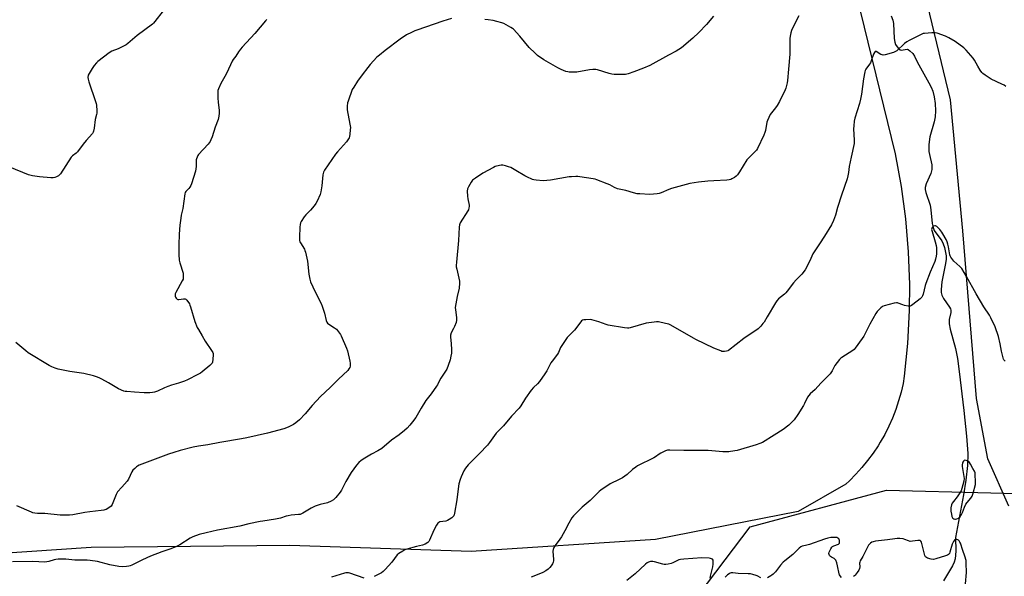
# Model space of a CAD drawing. Units: inches. Extents: x 1201769 to 1207769, y 537456 to 541456.
# Drawn here: x 1203177 to 1203791, y 540453 to 540801 of the extents above; entities that cross this region are included whole.
import ezdxf

# ---------------------------------------------------------------- set-up
doc = ezdxf.new("R2010")
doc.units = ezdxf.units.IN
doc.header["$MEASUREMENT"] = 0
for name, color, linetype in [('HYDRO-Single Line Stream', 4, 'Continuous'), ('NTRL-Farm Land', 3, 'Continuous'), ('NTRL-Trees', 3, 'Continuous'), ('Undefined', 1, 'Continuous')]:
    doc.layers.add(name, color=color, linetype=linetype)

msp = doc.modelspace()

# ---------------------------------------------------------------- linework, layer by layer
at = {"layer": 'HYDRO-Single Line Stream'}
msp.add_lwpolyline([(1203720.29, 540802.98), (1203721.2, 540800.26), (1203721.69, 540798.11), (1203722.1, 540788.74), (1203722.44, 540786.65), (1203722.96, 540785.16), (1203723.89, 540783.72), (1203724.87, 540782.6), (1203725.9, 540781.77), (1203726.54, 540781.5), (1203730.16, 540782.1), (1203730.82, 540781.91), (1203731.91, 540781.23), (1203733.75, 540779.47), (1203734.79, 540777.82), (1203736.4, 540774.27), (1203743.8, 540761.08), (1203745.15, 540758.37), (1203746.14, 540755.93), (1203747.01, 540752.42), (1203747.61, 540748.2), (1203747.9, 540743.61), (1203747.76, 540740), (1203747.1, 540736.86), (1203744.38, 540727.5), (1203743.79, 540722.62), (1203743.76, 540718.33), (1203744.05, 540716.41), (1203745.51, 540709.96), (1203745.69, 540707.19), (1203744.96, 540704.61), (1203741.99, 540698.08), (1203741.42, 540695.86), (1203741.48, 540694.55), (1203741.88, 540692.74), (1203744.52, 540684.84), (1203744.96, 540682), (1203745.84, 540673.32), (1203746.33, 540670.95), (1203747.05, 540669.03), (1203751.88, 540662.51), (1203752.74, 540660.65), (1203753.48, 540658.37), (1203754.49, 540653.3), (1203754.52, 540651.15), (1203754.2, 540648.4), (1203751.84, 540637.03), (1203751.42, 540632.14), (1203751.47, 540630.23), (1203751.74, 540628.63), (1203752.77, 540626.59), (1203756.68, 540621.2), (1203757.25, 540620.05), (1203757.45, 540619.25), (1203757.36, 540617.85), (1203756.48, 540613.57), (1203756.45, 540610.79), (1203756.98, 540607.37), (1203760.27, 540595.42), (1203761.5, 540589.19), (1203762.74, 540581.07), (1203765.63, 540556.69), (1203767.28, 540540.7), (1203768.03, 540529.89), (1203767.85, 540522.41), (1203766.79, 540513.19), (1203765.28, 540504.17), (1203760.28, 540477.41), (1203760.47, 540468.97), (1203760.11, 540464.07), (1203759.55, 540462.15), (1203758.44, 540459.76), (1203752.87, 540450.32)], dxfattribs=at)
at = {"layer": 'NTRL-Farm Land'}
for points in [[(1203693.69, 540836.03), (1203722.76, 540716.79), (1203726.47, 540696.58), (1203729.19, 540676.22), (1203730.9, 540655.75), (1203731.6, 540635.22), (1203731.45, 540619.09), (1203730.35, 540598.57), (1203728.25, 540578.14), (1203727.65, 540573.64), (1203726.41, 540568.11), (1203724.89, 540562.66), (1203723.11, 540557.29), (1203721.06, 540552.01), (1203718.76, 540546.84), (1203716.21, 540541.78), (1203713.41, 540536.86), (1203712.08, 540534.71), (1203708.94, 540530), (1203705.58, 540525.45), (1203701.99, 540521.06), (1203698.19, 540516.87), (1203694.19, 540512.86), (1203691.93, 540510.75), (1203662.17, 540493.69), (1203573.25, 540476.13), (1203458.4, 540468.67), (1203345.3, 540472.48), (1203221.36, 540471.27), (1203107.17, 540463.45)], [(1203793.58, 540497.01), (1203780.61, 540526.44), (1203773.38, 540564.13), (1203764.86, 540668.85), (1203757.24, 540750.65), (1203738.82, 540827.47)]]:
    msp.add_lwpolyline(points, dxfattribs=at)
at = {"layer": 'NTRL-Trees'}
msp.add_polyline3d([(1203540.59, 539671.76, 0), (1203539.2, 539929.24, 0), (1203565.58, 540069.91, 0), (1203573.84, 540171.37, 0), (1203578.96, 540234.43, 0), (1203582.17, 540273.87, 0), (1203589.28, 540361.28, 0), (1203595.33, 540435.29, 0), (1203632.28, 540484.14, 0), (1203717.41, 540506.96, 0), (1203847.5, 540503.7, 0)], dxfattribs=at)
at = {"layer": 'Undefined'}
for points, elevation in [([(1203266.29, 540806.2), (1203261.14, 540799.4), (1203260.23, 540798.34), (1203259.6, 540797.75), (1203250.05, 540790.65), (1203244.31, 540785.73), (1203243.16, 540784.85), (1203241.89, 540784.16), (1203238.18, 540782.44), (1203234.21, 540780.85), (1203232.72, 540779.91), (1203225.56, 540774.55), (1203224.74, 540773.74), (1203223.34, 540771.97), (1203222.02, 540770.12), (1203220.06, 540766.92), (1203219.61, 540765.89), (1203219.39, 540764.52), (1203219.51, 540763.44), (1203219.95, 540761.83), (1203224.14, 540749.45), (1203224.47, 540748.3), (1203224.67, 540747.17), (1203224.91, 540743.74), (1203224.89, 540742.32), (1203224.74, 540741.49), (1203223.89, 540738.19), (1203223.37, 540732.92), (1203222.95, 540731.06), (1203222.64, 540730.32), (1203222.16, 540729.6), (1203218.19, 540725.17), (1203216.32, 540722.97), (1203212.81, 540718.2), (1203211.97, 540717.36), (1203209.78, 540715.55), (1203209.03, 540714.76), (1203202.29, 540704.35), (1203201.69, 540703.72), (1203200.98, 540703.22), (1203199.72, 540702.5), (1203198.66, 540702.06), (1203197.78, 540701.94), (1203196.31, 540701.99), (1203189.19, 540702.55), (1203186.32, 540702.84), (1203184.92, 540703.06), (1203182.28, 540703.84), (1203170.62, 540708.53)], 386), ([(1203662.58, 540802.97), (1203659.77, 540797.31), (1203658.19, 540793.88), (1203657.65, 540792.27), (1203657.22, 540790.36), (1203657.12, 540788.94), (1203657.15, 540782.26), (1203657.07, 540779.04), (1203656.18, 540769.79), (1203655.69, 540762.55), (1203655.47, 540761.16), (1203655.03, 540759.52), (1203654.53, 540757.89), (1203654.09, 540756.81), (1203650.68, 540749.59), (1203649.19, 540747.08), (1203648.22, 540745.62), (1203644.84, 540741.43), (1203643.87, 540739.61), (1203643.03, 540737.69), (1203642.67, 540736.58), (1203641.89, 540731.49), (1203641.55, 540730.09), (1203640.86, 540728.47), (1203636.96, 540720.21), (1203636.17, 540719.06), (1203634.9, 540717.64), (1203631.19, 540714.26), (1203630.19, 540713.18), (1203625.67, 540705.68), (1203624.41, 540703.8), (1203623.66, 540702.97), (1203622.48, 540702.1), (1203620.98, 540701.18), (1203620.2, 540700.81), (1203619.23, 540700.55), (1203617.81, 540700.41), (1203609.66, 540700.03), (1203605.85, 540699.75), (1203600.06, 540699.21), (1203594.64, 540698.35), (1203583.28, 540695.13), (1203581.68, 540694.56), (1203576.77, 540692.57), (1203575.66, 540692.2), (1203574.26, 540691.92), (1203571.97, 540691.6), (1203569.64, 540691.54), (1203563.52, 540691.81), (1203561.79, 540691.98), (1203559.53, 540692.51), (1203554.79, 540693.91), (1203549.65, 540695.06), (1203547.8, 540695.78), (1203544.77, 540697.49), (1203543.16, 540698.23), (1203536.74, 540700.68), (1203535.61, 540701.02), (1203534.46, 540701.25), (1203526.06, 540702.59), (1203524.9, 540702.72), (1203523.7, 540702.73), (1203521.01, 540702.61), (1203519.53, 540702.46), (1203507.89, 540700.46), (1203505.54, 540700.14), (1203503.19, 540700.06), (1203498.88, 540700.49), (1203497.46, 540700.71), (1203496.63, 540700.94), (1203493.12, 540702.45), (1203491.83, 540703.12), (1203486.1, 540706.51), (1203483, 540708.25), (1203481.72, 540708.85), (1203479.82, 540709.47), (1203478.17, 540709.87), (1203477.04, 540709.88), (1203474.15, 540709.17), (1203473.3, 540708.87), (1203472.22, 540708.36), (1203465.65, 540704.75), (1203460.96, 540701.78), (1203459.78, 540700.95), (1203459.15, 540700.36), (1203458.3, 540699.15), (1203456.6, 540696.36), (1203456.01, 540695.04), (1203455.91, 540693.64), (1203456.1, 540690.47), (1203456.29, 540688.75), (1203457.02, 540684.78), (1203457.07, 540683.93), (1203456.97, 540683.09), (1203456.65, 540682.01), (1203456.26, 540681.24), (1203451.56, 540673.85), (1203451.05, 540672.6), (1203450.83, 540671.17), (1203450.41, 540662.8), (1203449.11, 540649.2), (1203448.99, 540647.13), (1203449.06, 540646.26), (1203449.32, 540644.85), (1203451.03, 540637.48), (1203451.15, 540636.07), (1203450.78, 540632.99), (1203449.54, 540627.81), (1203448.45, 540621.06), (1203448.48, 540619.61), (1203449.23, 540614.73), (1203449.28, 540613.05), (1203448.92, 540611.66), (1203447.99, 540609.2), (1203447.41, 540607.86), (1203445.98, 540605.16), (1203445.55, 540603.76), (1203445.46, 540602.36), (1203445.87, 540598.41), (1203446.14, 540594.54), (1203446.06, 540592.53), (1203445.76, 540590.56), (1203445.24, 540588.26), (1203444.01, 540584.71), (1203443.16, 540582.56), (1203442.42, 540581.28), (1203439.41, 540576.83), (1203438.44, 540575.09), (1203437.32, 540572.81), (1203436.73, 540571.83), (1203433.38, 540567.08), (1203430.08, 540562.87), (1203427.21, 540558.2), (1203423.9, 540552.41), (1203421.81, 540549.54), (1203420.17, 540547.44), (1203418.38, 540545.61), (1203416.88, 540544.26), (1203413.41, 540541.53), (1203408.76, 540538.27), (1203402.63, 540532.98), (1203400.2, 540531.5), (1203396.28, 540529.4), (1203392.07, 540526.9), (1203389.71, 540525.39), (1203388.4, 540524.3), (1203386.91, 540522.51), (1203383.61, 540518.01), (1203380.26, 540512.39), (1203377.42, 540507.02), (1203376.69, 540505.78), (1203373.93, 540502.45), (1203372.53, 540501.02), (1203371.01, 540500.12), (1203368.85, 540499.16), (1203364.24, 540498.09), (1203361.13, 540497.04), (1203358.62, 540495.7), (1203353.42, 540492.53), (1203352.65, 540492.15), (1203351.82, 540491.88), (1203350.68, 540491.7), (1203346.06, 540491.3), (1203344.33, 540491.06), (1203342.94, 540490.7), (1203339.44, 540489.55), (1203336.39, 540488.8), (1203328.53, 540487.68), (1203326.78, 540487.37), (1203319.81, 540485.91), (1203314.03, 540484.44), (1203300.28, 540481.99), (1203293.13, 540480.4), (1203288.82, 540479.32), (1203284.75, 540477.77), (1203283.16, 540477.08), (1203276.68, 540472.87), (1203274.69, 540471.73), (1203271.1, 540470.38), (1203265.54, 540468.51), (1203258.33, 540465.78), (1203253.31, 540463.53), (1203246.75, 540460.19), (1203245.68, 540459.76), (1203244.85, 540459.55), (1203243.38, 540459.37), (1203240.72, 540459.19), (1203238.69, 540459.36), (1203232.96, 540460.36), (1203225.26, 540462.46), (1203220.88, 540463.19), (1203219, 540463.28), (1203211.23, 540463.33), (1203205.52, 540463.88), (1203203.77, 540463.94), (1203200.84, 540463.9), (1203199.39, 540463.78), (1203198.27, 540463.51), (1203194.94, 540462.47), (1203193.86, 540462.26), (1203192.52, 540462.13), (1203184.95, 540462.37), (1203172.32, 540462.31)], 380), ([(1203330.86, 540800.62), (1203330.09, 540799.86), (1203323.55, 540791.86), (1203315.47, 540783.35), (1203314.56, 540782.26), (1203313.37, 540780.62), (1203311.57, 540777.83), (1203309.96, 540775.67), (1203309.34, 540774.7), (1203306.03, 540767.4), (1203304.81, 540765.07), (1203302.17, 540760.76), (1203300.76, 540757.53), (1203300.44, 540756.42), (1203300.35, 540755.58), (1203300.44, 540751.52), (1203300.55, 540749.2), (1203301.15, 540743.83), (1203301.24, 540742.34), (1203301.01, 540740.31), (1203300.59, 540738.31), (1203298.62, 540733.46), (1203296.84, 540727.51), (1203296.05, 540725.58), (1203295.53, 540724.52), (1203295.04, 540723.8), (1203294.29, 540722.91), (1203288.43, 540716.48), (1203287.93, 540715.81), (1203287.42, 540714.84), (1203287.05, 540713.81), (1203286.9, 540713.03), (1203286.87, 540708.91), (1203286.73, 540707.5), (1203286.36, 540706.08), (1203283.91, 540698.16), (1203283.49, 540697.06), (1203282.93, 540696.06), (1203282.24, 540695.14), (1203280.45, 540693.3), (1203280.03, 540692.65), (1203279.78, 540691.86), (1203279.2, 540687.23), (1203278.53, 540682.85), (1203277.52, 540678.67), (1203277.22, 540676.77), (1203276.77, 540672.45), (1203276.32, 540666.79), (1203276.08, 540660), (1203276.06, 540654.01), (1203276.33, 540650.59), (1203276.71, 540648.87), (1203278.67, 540642.3), (1203278.85, 540640.87), (1203278.83, 540639.46), (1203278.67, 540638.63), (1203278.22, 540637.58), (1203274.2, 540630.29), (1203273.86, 540629.48), (1203273.73, 540628.7), (1203273.81, 540627.94), (1203274.01, 540627.42), (1203274.47, 540626.71), (1203275.07, 540626.19), (1203275.46, 540626.06), (1203276.16, 540626.01), (1203278.99, 540626.42), (1203279.53, 540626.43), (1203280.02, 540626.33), (1203280.44, 540626.08), (1203281, 540625.51), (1203282.65, 540623.2), (1203282.99, 540622.51), (1203283.34, 540621.48), (1203285.96, 540612.32), (1203287.57, 540608.51), (1203288.26, 540607.22), (1203290.71, 540603.23), (1203292.56, 540600.06), (1203296.52, 540594.07), (1203297.26, 540592.8), (1203297.45, 540592.27), (1203297.53, 540591.43), (1203297.3, 540588.79), (1203296.97, 540586.78), (1203296.77, 540586.27), (1203296.46, 540585.81), (1203295.42, 540584.82), (1203290.68, 540580.87), (1203289.52, 540580.06), (1203287.81, 540579.06), (1203281.46, 540575.88), (1203279.56, 540575.06), (1203275.9, 540573.79), (1203271.57, 540572.54), (1203269.17, 540571.71), (1203267.05, 540570.89), (1203262.79, 540568.83), (1203260.85, 540568.16), (1203259.72, 540567.88), (1203258, 540567.77), (1203254.53, 540567.82), (1203248.41, 540568.11), (1203243.74, 540568.46), (1203242.59, 540568.63), (1203241.76, 540568.86), (1203238.51, 540570.13), (1203232.15, 540573.9), (1203228.12, 540576.16), (1203226.33, 540577.1), (1203224.76, 540577.74), (1203222.8, 540578.28), (1203216.85, 540579.72), (1203208.17, 540581.03), (1203200.92, 540582.44), (1203198.98, 540583.01), (1203196.85, 540583.85), (1203195.24, 540584.7), (1203182.22, 540592.72), (1203180.61, 540593.92), (1203174.43, 540599.1)], 384), ([(1203446, 540801.31), (1203440.6, 540799.55), (1203424.53, 540794.07), (1203423.14, 540793.54), (1203421.24, 540792.66), (1203418.06, 540791.04), (1203414.08, 540788.32), (1203404.76, 540781.42), (1203401.15, 540778.45), (1203399.62, 540777.1), (1203395.31, 540772.57), (1203393.82, 540770.77), (1203390.34, 540766.14), (1203387.57, 540762.23), (1203385.12, 540758.57), (1203384.25, 540757.04), (1203381.55, 540749.81), (1203381.29, 540748.68), (1203381.08, 540746.67), (1203381.03, 540745.52), (1203381.13, 540744.36), (1203382.72, 540735.46), (1203383.03, 540733.22), (1203382.98, 540731.78), (1203382.67, 540729.14), (1203382.44, 540727.69), (1203382.19, 540726.88), (1203381.54, 540725.67), (1203380.59, 540724.28), (1203374.92, 540718.11), (1203373.76, 540716.75), (1203366.83, 540706.73), (1203366.26, 540705.44), (1203365.85, 540703.82), (1203365.27, 540696.98), (1203364.59, 540693.09), (1203364.1, 540691.45), (1203362.4, 540687.41), (1203361.59, 540685.87), (1203360.5, 540684.46), (1203358.19, 540681.72), (1203355.32, 540678.81), (1203354.24, 540677.48), (1203352.36, 540674.63), (1203352.03, 540673.85), (1203351.72, 540672.75), (1203351.51, 540671.01), (1203351.23, 540664.79), (1203351.22, 540663.61), (1203351.31, 540662.76), (1203351.58, 540661.98), (1203351.95, 540661.23), (1203354.33, 540657.42), (1203354.66, 540656.61), (1203354.99, 540655.5), (1203356.36, 540649.84), (1203357.17, 540641.82), (1203357.72, 540638.62), (1203358.16, 540636.91), (1203360.99, 540630.71), (1203364.84, 540623.5), (1203365.43, 540621.84), (1203366.81, 540617.35), (1203367.96, 540612.82), (1203368.34, 540611.76), (1203368.78, 540611.14), (1203369.55, 540610.48), (1203373.13, 540608.32), (1203374.28, 540607.43), (1203375.02, 540606.58), (1203376.21, 540604.99), (1203376.82, 540604.04), (1203377.23, 540603.25), (1203380.55, 540595.61), (1203381.19, 540593.95), (1203382.67, 540587.42), (1203382.88, 540586.27), (1203382.94, 540585.43), (1203382.84, 540584.37), (1203382.64, 540583.61), (1203382.12, 540582.62), (1203381.42, 540581.72), (1203375.7, 540576.3), (1203370.49, 540571.08), (1203364.33, 540565.45), (1203359.21, 540559.77), (1203354.88, 540554.54), (1203351.3, 540550.83), (1203349.04, 540548.9), (1203347.6, 540547.93), (1203344.32, 540546.25), (1203341.53, 540545.35), (1203331.36, 540542.55), (1203318.52, 540539.65), (1203315.11, 540539), (1203301.57, 540536.78), (1203294.09, 540535.22), (1203288.37, 540534.45), (1203285.05, 540533.73), (1203276.91, 540531.7), (1203272.96, 540530.55), (1203269.59, 540529.41), (1203251.35, 540522.5), (1203250.29, 540522), (1203249.6, 540521.53), (1203248.57, 540520.59), (1203247.44, 540519.36), (1203246.81, 540518.38), (1203244.62, 540513.82), (1203243.87, 540512.55), (1203240.59, 540508.77), (1203237.83, 540505.87), (1203237.39, 540505.18), (1203236.91, 540504.18), (1203234.45, 540497.96), (1203233.82, 540497.04), (1203232.96, 540496.33), (1203230.77, 540494.97), (1203230.01, 540494.65), (1203229.25, 540494.46), (1203227.63, 540494.21), (1203220.6, 540493.47), (1203217.42, 540492.96), (1203209.94, 540491.55), (1203207.91, 540491.31), (1203202.11, 540491.34), (1203192.46, 540492.43), (1203191.01, 540492.48), (1203187.96, 540492.38), (1203186.22, 540492.6), (1203185.08, 540492.86), (1203184.25, 540493.18), (1203175.15, 540497.28)], 382), ([(1203609.51, 540802.78), (1203605.08, 540797.56), (1203600.3, 540792.58), (1203596.63, 540789.02), (1203589.42, 540782.96), (1203586.19, 540780.94), (1203581.48, 540778.44), (1203569.74, 540771.93), (1203565.72, 540770.23), (1203559.88, 540768.03), (1203556.23, 540766.85), (1203554.52, 540766.44), (1203552.21, 540766.35), (1203547.56, 540766.4), (1203546.12, 540766.51), (1203544.43, 540766.94), (1203537.14, 540769.22), (1203536, 540769.49), (1203535.23, 540769.56), (1203534.12, 540769.52), (1203532.13, 540769.27), (1203524.34, 540767.92), (1203522.89, 540767.74), (1203521.45, 540767.75), (1203519.43, 540767.89), (1203518.58, 540768.02), (1203517.48, 540768.34), (1203514.52, 540769.51), (1203512.43, 540770.6), (1203503.7, 540775.53), (1203499.8, 540778.26), (1203498.28, 540779.61), (1203494.61, 540783.3), (1203488.77, 540790.31), (1203484.73, 540794.56), (1203484.07, 540795.13), (1203483.12, 540795.77), (1203478.82, 540798.16), (1203477.49, 540798.71), (1203474.42, 540799.49), (1203472.14, 540799.98), (1203468.94, 540800.5), (1203466.86, 540800.64)], 382), ([(1203791.64, 540758.89), (1203790.74, 540759.63), (1203789.19, 540760.44), (1203782.5, 540763.46), (1203778.77, 540765.87), (1203777.35, 540766.93), (1203776.77, 540767.58), (1203775.78, 540769.06), (1203774.24, 540771.62), (1203772.23, 540775.27), (1203771.43, 540776.5), (1203767.01, 540781.53), (1203765.53, 540782.91), (1203760.18, 540786.88), (1203756.19, 540789.22), (1203754.1, 540790.24), (1203748.86, 540792.17), (1203747.73, 540792.39), (1203745.69, 540792.35), (1203741, 540792.02), (1203740.15, 540791.86), (1203739.32, 540791.55), (1203731.56, 540787.66), (1203730, 540786.8), (1203728.62, 540785.7), (1203723.85, 540781.23), (1203722.98, 540780.65), (1203721.64, 540780.14), (1203716.6, 540778.74), (1203715.22, 540778.53), (1203714.68, 540778.6), (1203713.88, 540778.93), (1203710.96, 540780.65), (1203710.55, 540780.76), (1203710.2, 540780.66), (1203709.79, 540780.16), (1203709.22, 540778.97), (1203707.78, 540774.8), (1203707.32, 540773.72), (1203706.71, 540772.74), (1203704.45, 540769.67), (1203703.97, 540768.79), (1203703.72, 540768.05), (1203703.01, 540763.69), (1203701.7, 540754.15), (1203701.11, 540751.05), (1203700.45, 540748.23), (1203697.67, 540739.08), (1203697.25, 540737.35), (1203696.91, 540734.44), (1203696.77, 540732.4), (1203697.15, 540725.43), (1203697.11, 540723.41), (1203695.34, 540714.78), (1203693.97, 540709.02), (1203693.56, 540705.14), (1203693.27, 540703.16), (1203692.71, 540701.19), (1203689.22, 540691.04), (1203686.88, 540683.37), (1203685.5, 540678.49), (1203684.34, 540675.28), (1203682.98, 540672.58), (1203678.77, 540665.4), (1203675.54, 540660.67), (1203671.5, 540654.45), (1203670.1, 540651.59), (1203668.06, 540647.09), (1203666.68, 540644.57), (1203664.53, 540641.87), (1203660.99, 540638.33), (1203659.25, 540636.42), (1203655.41, 540631.25), (1203654.49, 540630.12), (1203653.63, 540629.31), (1203650.07, 540626.29), (1203648.87, 540625.1), (1203648.03, 540623.87), (1203642.95, 540615.07), (1203640.97, 540611.86), (1203640.28, 540610.91), (1203638.92, 540609.33), (1203637.92, 540608.23), (1203637.26, 540607.64), (1203628.32, 540601.72), (1203618.83, 540594.2), (1203618.35, 540593.94), (1203617.55, 540593.68), (1203616.42, 540593.49), (1203615.58, 540593.45), (1203614.75, 540593.59), (1203613.94, 540593.87), (1203609.69, 540595.66), (1203598.49, 540600.94), (1203596.93, 540601.77), (1203582.89, 540609.88), (1203581.57, 540610.48), (1203579.61, 540610.98), (1203575.08, 540611.93), (1203573.92, 540611.98), (1203572.45, 540611.83), (1203567.47, 540611.09), (1203557.45, 540608.27), (1203556.59, 540608.08), (1203555.73, 540608), (1203553.97, 540608.2), (1203543.72, 540609.99), (1203542.6, 540610.32), (1203537.93, 540611.98), (1203533.65, 540613.28), (1203532.47, 540613.4), (1203529.78, 540613.37), (1203528.62, 540613.28), (1203527.83, 540613.05), (1203527.19, 540612.56), (1203526.64, 540611.94), (1203522.7, 540606.75), (1203519.15, 540603.33), (1203518.21, 540602.2), (1203514.11, 540595.97), (1203513.6, 540594.94), (1203512.76, 540592.89), (1203512.21, 540591.9), (1203508.87, 540587.49), (1203508.09, 540586.34), (1203505.54, 540581.53), (1203504.29, 540579.57), (1203500.94, 540574.8), (1203499.64, 540573.4), (1203497.2, 540571.04), (1203495.77, 540569.37), (1203492.21, 540564.36), (1203489.22, 540559.54), (1203488.21, 540558.11), (1203483.6, 540553.09), (1203478.58, 540547.19), (1203473.99, 540542.53), (1203469.69, 540536.7), (1203468.45, 540535.16), (1203463.53, 540529.85), (1203456.52, 540522.76), (1203454.9, 540520.72), (1203453.85, 540518.99), (1203452.03, 540515.33), (1203451.43, 540513.68), (1203450.61, 540510.87), (1203450.36, 540509.42), (1203449.38, 540500.89), (1203447.94, 540492.53), (1203447.76, 540491.68), (1203447.5, 540490.89), (1203447.01, 540490.24), (1203446.36, 540489.7), (1203444.65, 540488.57), (1203443.63, 540488.01), (1203442.54, 540487.7), (1203438.84, 540487.18), (1203438.11, 540486.87), (1203437.5, 540486.37), (1203436.72, 540485.2), (1203435.12, 540482.1), (1203432.39, 540475.71), (1203431.96, 540474.98), (1203431.37, 540474.39), (1203429.61, 540473.31), (1203428, 540472.57), (1203424.21, 540471.77), (1203418.3, 540470.16), (1203416.94, 540469.69), (1203415.7, 540469.01), (1203413.32, 540467.45), (1203412.24, 540466.54), (1203408.95, 540461.96), (1203404.81, 540457.42), (1203403.58, 540456.19), (1203402.35, 540455.38), (1203397.85, 540453.03)], 378), ([(1203791.35, 540587.5), (1203790.59, 540588.25), (1203790.33, 540588.73), (1203790.04, 540589.53), (1203789.38, 540592.06), (1203789.03, 540593.77), (1203788.31, 540598.31), (1203787.11, 540602.79), (1203785.08, 540608.85), (1203782.48, 540614.56), (1203781.58, 540616.09), (1203778.11, 540621.48), (1203773.21, 540629.47), (1203767.14, 540640.32), (1203764.24, 540645.21), (1203763.72, 540645.92), (1203763.11, 540646.57), (1203759.37, 540649.97), (1203758.04, 540651.48), (1203757.38, 540652.39), (1203757.07, 540653.13), (1203756.87, 540653.9), (1203756.08, 540658.79), (1203755.64, 540660.51), (1203755.11, 540661.89), (1203754.44, 540663.37), (1203752.44, 540667.01), (1203751.8, 540667.95), (1203750.5, 540669.56), (1203749.35, 540670.91), (1203748.73, 540671.5), (1203748.28, 540671.78), (1203747.85, 540671.91), (1203747.41, 540671.92), (1203746.73, 540671.73), (1203746.13, 540671.36), (1203745.8, 540670.99), (1203745.5, 540670.26), (1203745.46, 540669.72), (1203745.77, 540668.3), (1203747.78, 540661.99), (1203748.32, 540659.59), (1203748.48, 540658.22), (1203748.53, 540656.83), (1203748.41, 540654.47), (1203748.24, 540653.03), (1203747.83, 540651.12), (1203747.42, 540649.76), (1203744.61, 540643.1), (1203741.76, 540635.92), (1203741.41, 540634.74), (1203740.85, 540632.09), (1203740.1, 540629.26), (1203739.72, 540628.17), (1203739.29, 540627.45), (1203738.24, 540626.44), (1203733.83, 540622.85), (1203732.89, 540622.16), (1203732.14, 540621.81), (1203731.62, 540621.75), (1203730.8, 540621.81), (1203728.55, 540622.24), (1203727.44, 540622.56), (1203724.69, 540623.72), (1203724.14, 540623.87), (1203723.58, 540623.92), (1203722.18, 540623.69), (1203715.93, 540622.01), (1203714.88, 540621.57), (1203713.79, 540620.68), (1203711.6, 540618.37), (1203710.72, 540617.21), (1203706.96, 540610.53), (1203703.2, 540603.09), (1203702.23, 540601.63), (1203697.76, 540595.49), (1203697.17, 540594.84), (1203696.27, 540594.13), (1203689.49, 540589.72), (1203688.9, 540589.26), (1203688.1, 540588.44), (1203685.18, 540584.85), (1203683.38, 540581.39), (1203682.66, 540580.25), (1203682.13, 540579.58), (1203676.36, 540573.66), (1203672.77, 540569.8), (1203669.74, 540567.1), (1203668.81, 540566.09), (1203668.14, 540564.94), (1203666.26, 540561.01), (1203665.56, 540559.72), (1203662.03, 540554.18), (1203659.73, 540550.96), (1203658.56, 540549.67), (1203656.47, 540547.62), (1203652.91, 540544.82), (1203647.36, 540541.31), (1203639.91, 540536.82), (1203638.34, 540536.01), (1203636.12, 540535.19), (1203624.21, 540531.81), (1203620.15, 540531.07), (1203618.99, 540530.92), (1203617.85, 540530.88), (1203615.32, 540530.99), (1203606.21, 540531.79), (1203591.05, 540531.73), (1203582.24, 540531.91), (1203580.79, 540531.84), (1203579.44, 540531.44), (1203576.61, 540530.1), (1203575.61, 540529.52), (1203573.19, 540527.78), (1203572.17, 540527.17), (1203562.17, 540522.09), (1203560.94, 540521.39), (1203558.96, 540519.86), (1203555.53, 540516.7), (1203552.68, 540514.66), (1203550.68, 540513.55), (1203545.02, 540510.95), (1203539.21, 540507.03), (1203538.12, 540506.07), (1203532.51, 540500.63), (1203527.6, 540496.47), (1203522.18, 540491.05), (1203521.18, 540489.63), (1203519.23, 540486.39), (1203516.8, 540481.56), (1203514.63, 540477.83), (1203513.65, 540476.4), (1203510.67, 540472.45), (1203509.95, 540471.25), (1203509.45, 540469.99), (1203509.28, 540468.89), (1203509.65, 540463.81), (1203509.64, 540462.92), (1203509.5, 540462.12), (1203509.08, 540461.1), (1203508.15, 540459.66), (1203507.45, 540458.76), (1203506.38, 540457.73), (1203504.96, 540456.71), (1203502.96, 540455.55), (1203497.46, 540453.22), (1203495.82, 540452.74)], 376), ([(1203689.34, 540452.4), (1203688.41, 540453.48), (1203687.98, 540454.21), (1203687.78, 540454.76), (1203686.86, 540459.67), (1203686.27, 540461.65), (1203685.64, 540463.26), (1203685.2, 540463.95), (1203684.67, 540464.39), (1203682.97, 540465.13), (1203682.32, 540465.56), (1203681.82, 540466.12), (1203681.48, 540466.75), (1203681.44, 540467.48), (1203681.66, 540468.27), (1203682.59, 540470.4), (1203683.19, 540471.36), (1203683.73, 540471.85), (1203684.4, 540472.23), (1203687.4, 540473.23), (1203687.71, 540473.48), (1203687.93, 540473.88), (1203688.04, 540474.37), (1203688.08, 540475.15), (1203688, 540475.67), (1203687.81, 540476.14), (1203687.51, 540476.57), (1203686.92, 540477.1), (1203686.46, 540477.34), (1203685.71, 540477.49), (1203682.72, 540477.34), (1203680.66, 540477.01), (1203678.74, 540476.4), (1203669.22, 540473), (1203666.82, 540472.35), (1203664.69, 540471.94), (1203663.96, 540471.66), (1203662.86, 540470.78), (1203660.05, 540467.82), (1203658.99, 540466.82), (1203653.92, 540462.97), (1203652.84, 540462.03), (1203651.18, 540460.11), (1203648.02, 540456.03), (1203646.68, 540454.65), (1203645.85, 540453.95), (1203645.13, 540453.46), (1203643.13, 540452.28)], 374), ([(1203766.52, 540448.63), (1203767.23, 540455.62), (1203767.1, 540461.41), (1203766.96, 540463.13), (1203766.26, 540465.72), (1203764.97, 540469.24), (1203763.5, 540473.81), (1203763.14, 540474.59), (1203762.68, 540475.32), (1203762.3, 540475.73), (1203761.86, 540476.01), (1203761.14, 540476.26), (1203760.43, 540476.25), (1203759.78, 540475.84), (1203759.04, 540474.96), (1203758.62, 540474.19), (1203758.32, 540473.35), (1203756.9, 540468.22), (1203756.52, 540467.46), (1203755.98, 540466.84), (1203755.28, 540466.4), (1203754.21, 540465.98), (1203748.07, 540464.05), (1203746.67, 540463.79), (1203745.23, 540463.98), (1203742.95, 540464.59), (1203742.18, 540464.91), (1203741.6, 540465.41), (1203741.25, 540466.13), (1203740.99, 540466.95), (1203739.11, 540474.63), (1203738.74, 540475.25), (1203738.4, 540475.5), (1203738.01, 540475.66), (1203736.9, 540475.67), (1203733.47, 540475.07), (1203732.12, 540475.01), (1203731.06, 540475.26), (1203728.73, 540476.23), (1203727.66, 540476.55), (1203725.64, 540476.8), (1203723.9, 540476.86), (1203722.47, 540476.69), (1203717.89, 540475.9), (1203710.44, 540475.05), (1203709.02, 540474.76), (1203708.27, 540474.44), (1203707.34, 540473.87), (1203706.71, 540473.35), (1203706.17, 540472.68), (1203705.42, 540471.42), (1203702.53, 540465.65), (1203701, 540462.89), (1203700.67, 540462.13), (1203700.53, 540461.48), (1203700.72, 540459.13), (1203700.56, 540458.07), (1203700.09, 540457.04), (1203699.12, 540455.58), (1203697.88, 540453.94), (1203697.48, 540453.52), (1203696.84, 540453.04)], 374), ([(1203607.35, 540452), (1203607.49, 540453.34), (1203609, 540459.06), (1203609.29, 540460.78), (1203609.29, 540462.17), (1203609.15, 540463.22), (1203608.84, 540463.82), (1203608.3, 540464.17), (1203607.51, 540464.36), (1203606.66, 540464.46), (1203602.08, 540464.75), (1203590.92, 540463.97), (1203588.89, 540463.68), (1203587.78, 540463.43), (1203586.53, 540462.95), (1203584.17, 540461.68), (1203583.09, 540461.21), (1203581.09, 540460.75), (1203579.64, 540460.57), (1203578.77, 540460.63), (1203577.9, 540460.82), (1203572.73, 540462.29), (1203571.62, 540462.52), (1203570.81, 540462.56), (1203570.26, 540462.51), (1203568.86, 540462.06), (1203568.09, 540461.64), (1203566.98, 540460.76), (1203560.69, 540454.8), (1203555.33, 540450.59)], 374), ([(1203391.54, 540452.16), (1203382.73, 540455.1), (1203381.88, 540455.34), (1203381.03, 540455.46), (1203380.2, 540455.38), (1203379.37, 540455.17), (1203371.2, 540452.75)], 378), ([(1203638.95, 540452.22), (1203636.76, 540453.42), (1203635.98, 540453.77), (1203634.02, 540454.37), (1203632.6, 540454.69), (1203631.12, 540454.8), (1203624.87, 540454.95), (1203621.6, 540455.33), (1203620.44, 540455.32), (1203619.9, 540455.18), (1203619.16, 540454.78), (1203618.27, 540454.06), (1203616.78, 540452.66)], 374)]:
    msp.add_lwpolyline(points, dxfattribs=dict(at, elevation=elevation))
at = {"layer": 'Undefined', "elevation": 374}
msp.add_lwpolyline([(1203765.91, 540525.62), (1203765.34, 540525.08), (1203764.98, 540524.48), (1203764.7, 540523.78), (1203764.53, 540522.85), (1203764.58, 540521.7), (1203765.44, 540516.83), (1203765.72, 540514.33), (1203765.48, 540512.59), (1203764.36, 540507.94), (1203763.83, 540506.57), (1203762.32, 540504.04), (1203761.46, 540502.84), (1203759.04, 540499.82), (1203758.36, 540498.85), (1203757.92, 540497.84), (1203757.47, 540495.87), (1203757.35, 540494.73), (1203757.42, 540493.89), (1203757.79, 540491.91), (1203758.14, 540490.53), (1203758.47, 540489.8), (1203758.79, 540489.44), (1203759.39, 540489.05), (1203759.87, 540488.92), (1203760.4, 540488.92), (1203761.22, 540489.06), (1203762.23, 540489.47), (1203763.01, 540490.23), (1203764.15, 540491.86), (1203764.78, 540493.14), (1203765.88, 540496.46), (1203766.71, 540498.2), (1203767.55, 540499.33), (1203770, 540502.05), (1203770.72, 540503.14), (1203771.37, 540505.07), (1203772.81, 540510.46), (1203772.89, 540512.22), (1203772.69, 540516.68), (1203772.52, 540517.84), (1203772.14, 540518.86), (1203771.26, 540520.58), (1203769.8, 540523.14), (1203769.18, 540524.14), (1203768.68, 540524.78), (1203768.27, 540525.1), (1203767.67, 540525.36), (1203766.97, 540525.52)], close=True, dxfattribs=at)

doc.saveas('drawing.dxf')
